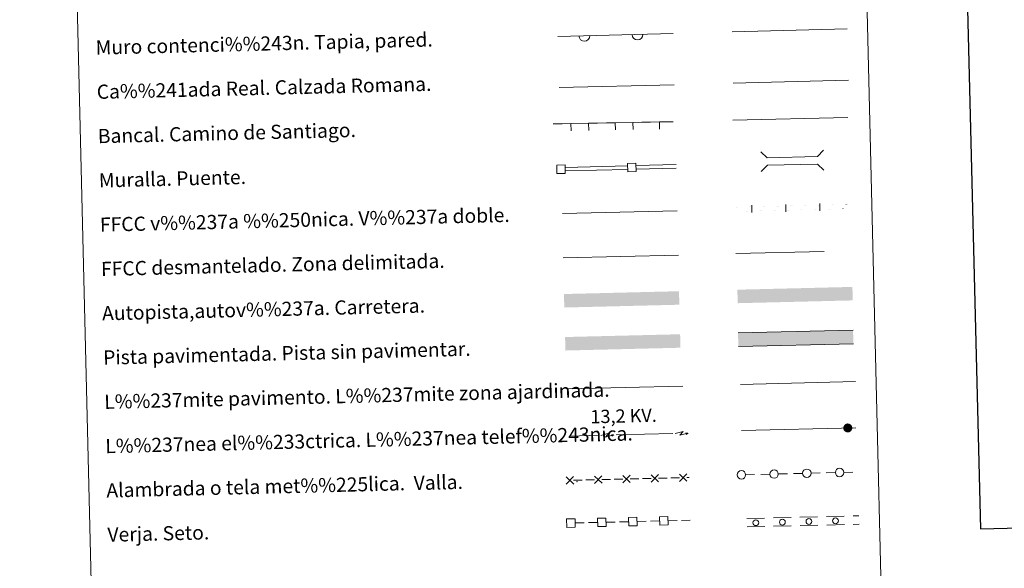
# Model space of a CAD drawing. Units: metres. Extents: x 664549 to 669074, y 734835 to 737912.
# Drawn here: x 664877 to 665433, y 735174 to 735484 of the extents above; entities that cross this region are included whole.
import ezdxf
from ezdxf.enums import TextEntityAlignment as Align

# ---------------------------------------------------------------- set-up
doc = ezdxf.new("R2010")
doc.units = ezdxf.units.M
doc.header["$MEASUREMENT"] = 0
doc.linetypes.add('DGN Style 3', pattern=[69.69738173944953, 49.7838440996068, -19.91353763984272])
doc.layers.add('Carátula', color=7, linetype='Continuous', lineweight=5)
doc.styles.add('Style-arial', font='arial.shx', dxfattribs={"bigfont": 'arialbig.shx'})
doc.styles.add('Style-Helvetica-Narrow-Oblique', font='txt')

msp = doc.modelspace()

# ---------------------------------------------------------------- hatches: boundary and pattern name
at = {"layer": 'Carátula', "linetype": 'Continuous', "lineweight": 5, "extrusion": (0, 0, -1)}
h = msp.add_hatch(color=250, dxfattribs=at)
edge = h.paths.add_edge_path()
edge.add_arc((-665344.5532549147, 735253.62962551), 2.561249695840491, 194.7760353226687, 554.7760353226688)

# ---------------------------------------------------------------- linework, layer by layer
at = {"layer": 'Carátula', "color": 1, "linetype": 'Continuous', "lineweight": 15}
for p, q in [((665180.77, 735474.6200000001), (665245.8400000001, 735476.2)), ((665178.2, 735425.2), (665183.1991217574, 735425.2937104742)), ((665183.1991217574, 735425.2937104742), (665188.1982435151, 735425.3874209486)), ((665188.1982435151, 735425.3874209486), (665198.1964870302, 735425.574841897)), ((665198.1964870302, 735425.574841897), (665203.1956087877, 735425.6685523712)), ((665203.1956087877, 735425.6685523712), (665208.1947305454, 735425.7622628456)), ((665208.1947305454, 735425.7622628456), (665213.1938523029, 735425.8559733198)), ((665213.1938523029, 735425.8559733198), (665223.192095818, 735426.0433942683)), ((665223.192095818, 735426.0433942683), (665228.1912175755, 735426.1371047425)), ((665228.1912175755, 735426.1371047425), (665233.1903393331, 735426.2308152169)), ((665233.1903393331, 735426.2308152169), (665238.1894610906, 735426.3245256911)), ((665238.1894610906, 735426.3245256911), (665245.95, 735426.47)), ((665185.0649889461, 735400.7003913037), (665220.0546756228, 735401.5499948838)), ((665225.053202291, 735401.6713668238), (665247.635725612, 735402.2197053337)), ((665225.1017510672, 735399.6719561566), (665247.684274388, 735400.2202946662)), ((665185.113537722, 735398.7009806363), (665220.103224399, 735399.5505842164))]:
    msp.add_line(p, q, dxfattribs=at)
at = {"layer": 'Carátula', "color": 250, "linetype": 'Continuous', "lineweight": 5}
for p, q in [((665279.9099999999, 735448.29), (665344.98, 735449.8700000001)), ((665181.47, 735445.77), (665246.4299999999, 735447.3400000001)), ((665284.5800000001, 735252.19), (665349.1599999999, 735253.75)), ((665286.9492706594, 735227.2403835338), (665291.9478119782, 735227.361150601)), ((665295.4467909012, 735227.445687548), (665300.4453322198, 735227.5664546152)), ((665305.4438735386, 735227.6872216826), (665310.4424148574, 735227.8079887498)), ((665313.9413937805, 735227.8925256967), (665318.9399350991, 735228.0132927638)), ((665323.9384764181, 735228.1340598315), (665328.9370177367, 735228.2548268987)), ((665332.4359966598, 735228.3393638455), (665337.4345379784, 735228.4601309127)), ((665342.4330792974, 735228.5808979801), (665347.431620616, 735228.7016650473)), ((665189.5894153917, 735224.0983538143), (665194.5879538711, 735224.2192383504)), ((665196.5873692627, 735224.2675921647), (665201.5859077421, 735224.3884767008)), ((665205.5847385253, 735224.4851843296), (665210.5832770048, 735224.6060688656)), ((665212.5826923964, 735224.6544226799), (665217.5812308758, 735224.775307216)), ((665221.5800616592, 735224.8720148446), (665226.5786001384, 735224.9928993806)), ((665228.57801553, 735225.0412531951), (665233.5765540095, 735225.162137731)), ((665237.5753847929, 735225.2588453598), (665242.5739232721, 735225.3797298959)), ((665244.5733386639, 735225.4280837101), (665249.5718771431, 735225.5489682462)), ((665253.5707079265, 735225.645675875), (665254.99, 735225.6799999999)), ((665190.6692692398, 735200.0104422679), (665195.667807719, 735200.1313268039)), ((665198.1670769586, 735200.1917690719), (665203.165615438, 735200.3126536079)), ((665208.1641539172, 735200.4335381438), (665213.1626923967, 735200.5544226796)), ((665215.6619616363, 735200.6148649475), (665220.6605001157, 735200.7357494836)), ((665225.6590385949, 735200.8566340194), (665230.6575770744, 735200.9775185555)), ((665233.156846314, 735201.0379608234), (665238.1553847932, 735201.1588453592)), ((665243.1539232726, 735201.2797298951), (665248.1524617521, 735201.4006144311)), ((665250.6517309917, 735201.461056699), (665255.5700000001, 735201.5800000001))]:
    msp.add_line(p, q, dxfattribs=at)
at = {"layer": 'Carátula', "color": 250, "linetype": 'Continuous', "lineweight": 5, "ltscale": 0.4}
for p, q in [((665279.5900000001, 735427.25), (665344.6599999999, 735428.8200000001)), ((665183.3400000001, 735374.6499999999), (665248.26, 735376.23))]:
    msp.add_line(p, q, dxfattribs=at)
at = {"layer": 'Carátula', "color": 7, "linetype": 'Continuous', "lineweight": 5, "ltscale": 0.3}
msp.add_line((665183.8, 735349.6599999999), (665248.8700000001, 735351.23), dxfattribs=at)
at = {"layer": 'Carátula', "color": 92, "linetype": 'Continuous', "lineweight": 5}
for p, q in [((665283.94, 735278.24), (665348.9299999999, 735279.81)), ((665287.5492614605, 735202.5107630806), (665297.5463073028, 735202.7538154032)), ((665302.5448302238, 735202.8753415644), (665312.541876066, 735203.1183938871)), ((665317.540398987, 735203.2399200483), (665327.5374448292, 735203.4829723709)), ((665332.5359677502, 735203.6044985321), (665342.5330135925, 735203.8475508548)), ((665347.5315365135, 735203.969077016), (665350.8600000001, 735204.05)), ((665287.6647113138, 735197.7621663054), (665297.661757156, 735198.0052186281)), ((665302.660280077, 735198.1267447893), (665312.6573259193, 735198.369797112)), ((665317.6558488403, 735198.4913232732), (665327.6528946825, 735198.7343755958)), ((665332.6514176035, 735198.855901757), (665342.6484634457, 735199.0989540797)), ((665347.6469863667, 735199.2204802409), (665350.9754498531, 735199.3014032249))]:
    msp.add_line(p, q, dxfattribs=at)
at = {"layer": 'Carátula', "color": 1, "linetype": 'Continuous', "lineweight": 5}
msp.add_line((665186.28, 735275.71), (665251.3999999999, 735277.29), dxfattribs=at)
at = {"layer": 'Carátula', "color": 6, "linetype": 'Continuous', "lineweight": 5}
for p, q in [((665213.7024000923, 735249.7185995867), (665229.6977232262, 735250.1054301017)), ((665229.6977232262, 735250.1054301017), (665245.6930463598, 735250.4922606165)), ((665187.71, 735249.0900000001), (665203.7053231336, 735249.4768305148))]:
    msp.add_line(p, q, dxfattribs=at)
at = {"layer": 'Carátula', "color": 7, "linetype": 'Continuous', "lineweight": 25, "flags": 128}
msp.add_lwpolyline([(665359.04, 737610.94), (665419.56, 735196.71), (668973.4199999999, 735285.79), (668912.99, 737697.03), (665359.04, 737610.94)], dxfattribs=at)
at = {"layer": 'Carátula', "color": 1, "linetype": 'Continuous', "lineweight": 5, "flags": 128}
for points in [[(665279.2, 735477.27), (665344.26, 735478.8500000001)], [(665295.4299999999, 735409.54), (665299.05, 735406.0800000001), (665327.3899999999, 735406.78), (665330.8400000001, 735410.3900000001)], [(665295.7, 735398.29), (665299.1499999999, 735401.8999999999), (665327.49, 735402.5900000001), (665331.1100000001, 735399.1499999999)]]:
    msp.add_lwpolyline(points, dxfattribs=at)
at = {"layer": 'Carátula', "color": 1, "linetype": 'Continuous', "lineweight": 15, "flags": 128}
for points in [[(665188.2684803759, 735421.3853072352), (665188.1935119962, 735425.3846046412)], [(665198.266723891, 735421.5727281838), (665198.1917555116, 735425.5720255896)], [(665213.2640891636, 735421.8538596064), (665213.1891207842, 735425.8531570125)], [(665223.2623326788, 735422.0412805551), (665223.1873642993, 735426.0405779609)], [(665238.259697974, 735422.3224119779), (665238.1847295719, 735426.3217093837)]]:
    msp.add_lwpolyline(points, dxfattribs=at)
at = {"layer": 'Carátula', "color": 7, "linetype": 'Continuous', "lineweight": 5, "flags": 128}
for points in [[(665290.4378755884, 735375.1442438168), (665290.3359074977, 735379.3430058376)], [(665309.6322162556, 735375.6103836612), (665309.5302481649, 735379.809145682)], [(665328.8265569229, 735376.0765235056), (665328.7245888321, 735380.2752855266)]]:
    msp.add_lwpolyline(points, dxfattribs=at)
at = {"layer": 'Carátula', "color": 250, "linetype": 'DGN Style 3', "lineweight": 5, "flags": 128}
msp.add_lwpolyline([(665281.3999999999, 735352.02), (665346.46, 735353.6000000001)], dxfattribs=at)
at = {"layer": 'Carátula', "color": 250, "linetype": 'Continuous', "lineweight": 5, "flags": 128}
for points in [[(665347.54, 735308.8), (665282.56, 735307.23)], [(665282.75, 735299.6100000001), (665347.73, 735301.1799999999)], [(665237.6228441834, 735227.3582177528), (665233.525614871, 735223.0579024197)], [(665249.4193949946, 735227.6435052576), (665253.7197103272, 735223.5462759451)], [(665253.6181673172, 735227.7450482678), (665249.5209380048, 735223.4447329349)], [(665185.4381024598, 735226.0961831971), (665189.7384177924, 735221.9989538847)], [(665189.6368747824, 735226.1977262073), (665185.53964547, 735221.8974108745)], [(665201.4334255934, 735226.4830137121), (665205.733740926, 735222.3857843997)], [(665205.632197916, 735226.5845567223), (665201.5349686036, 735222.2842413895)], [(665217.4287487271, 735226.8698442273), (665221.7290640597, 735222.7726149149)], [(665221.6275210497, 735226.9713872375), (665217.5302917373, 735222.6710719047)], [(665233.4240718607, 735227.2566747426), (665237.7243871936, 735223.1594454302)]]:
    msp.add_lwpolyline(points, dxfattribs=at)
at = {"layer": 'Carátula', "color": 6, "linetype": 'Continuous', "lineweight": 5, "extrusion": (0.8564752583630948, -0.5127611126142884, 0.0593815897600184), "elevation": 192727.3939787686, "flags": 128}
msp.add_lwpolyline([(972530.4447192524, -11414.28118282409), (972533.8409524434, -11469.47858656849), (972530.9972593808, -11459.9016867692), (972534.3227783185, -11516.05681985689)], dxfattribs=at)
at = {"layer": 'Carátula', "color": 6, "linetype": 'Continuous', "lineweight": 5, "extrusion": (0.9951658738726156, -0.0974738046336908, 0.01198919887175755), "elevation": 590328.3818052527, "flags": 128}
msp.add_lwpolyline([(796593.4037512434, -7027.749474738375), (796593.4037512434, -7129.352816586012)], dxfattribs=at)
at = {"layer": 'Carátula', "color": 6, "linetype": 'Continuous', "lineweight": 5, "extrusion": (0.8320616853533893, 0.5540693400399221, 0.0260867436565546), "elevation": 960876.9901996292, "flags": 128}
msp.add_lwpolyline([(243282.1255894314, -25024.3479399658), (243282.1255894314, -25074.68507054732)], dxfattribs=at)
at = {"layer": 'Carátula', "color": 6, "linetype": 'Continuous', "lineweight": 5, "extrusion": (0.8564752642951727, -0.5127611027054052, 0.05938158976358852), "elevation": 192762.8459836294, "flags": 128}
msp.add_lwpolyline([(972552.8814443913, -11416.39010141315), (972556.2776775821, -11471.58750515758), (972553.4339845194, -11462.01060535829), (972556.7595034568, -11518.16573844599)], dxfattribs=at)
at = {"layer": 'Carátula', "color": 6, "linetype": 'Continuous', "lineweight": 5, "extrusion": (0.9951658749850115, -0.09747379327651194, 0.01198919887250256), "elevation": 590370.0766670885, "flags": 128}
msp.add_lwpolyline([(796598.5006046114, -7028.24939909983), (796598.5006046114, -7129.85274094747)], dxfattribs=at)
at = {"layer": 'Carátula', "color": 6, "linetype": 'Continuous', "lineweight": 5, "extrusion": (0.8320616791034188, 0.554069349425564, 0.02608674365902386), "elevation": 960912.4919370697, "flags": 128}
msp.add_lwpolyline([(243259.687904807, -25025.27438234822), (243259.6879048068, -25075.61151292975)], dxfattribs=at)
at = {"layer": 'Carátula', "color": 250, "linetype": 'Continuous', "lineweight": 5}
for centre in [(665284.4510227328, 735227.1821708002), (665302.945625612, 735227.629008949), (665321.4402284913, 735228.0758470979), (665339.9348313706, 735228.5226852468)]:
    msp.add_circle(centre, 2.385882228992215, dxfattribs=at)
at = {"layer": 'Carátula', "color": 92, "linetype": 'Continuous', "lineweight": 5, "extrusion": (0, 0, -1)}
for centre in [(-665292.6059159248, 735200.1334987187), (-665307.601484688, 735200.4980772024), (-665322.5970534512, 735200.862655686), (-665337.5926222145, 735201.2272341696)]:
    msp.add_circle(centre, 1.63547511328943, dxfattribs=at)
at = {"layer": 'Carátula', "color": 1, "linetype": 'Continuous', "lineweight": 15}
for centre in [(665195.7659834267, 735474.9862474534), (665225.7571434358, 735475.7144790934)]:
    msp.add_arc(centre, 3.079999998707201, 181.3909566080364, 1.390956568871037, dxfattribs=at)
at = {"layer": 'Carátula', "color": 2, "linetype": 'Continuous', "lineweight": 5}
msp.add_point((665191.6000000001, 735223.3300000001), dxfattribs=at)
at = {"layer": 'Carátula', "color": 7, "linetype": 'Continuous', "lineweight": 0}
for points in [[(665281.360325234, 735378.2392087404), (665299.3550196094, 735378.6762148442), (665281.3610535774, 735378.2092175835), (665299.355747953, 735378.6462236871)], [(665300.5546659012, 735378.7053485846), (665318.5493602767, 735379.1423546884), (665300.5553942446, 735378.6753574277), (665318.5500886203, 735379.1123635313)], [(665319.8072740489, 735376.7721958454), (665337.8019684243, 735377.2092019492), (665319.8080023923, 735376.7422046883), (665337.8026967677, 735377.1792107921)]]:
    msp.add_solid(points, dxfattribs=at)
at = {"layer": 'Carátula', "color": 7, "linetype": 'Continuous', "lineweight": 0, "extrusion": (0, 0, -1)}
for points in [[(-665319.7490065685, 735379.171488429), (-665337.7437009439, 735379.6084945325), (-665319.7497349118, 735379.1414972718), (-665337.7444292875, 735379.5785033756)], [(-665338.9433472357, 735379.6376282731), (-665345.8205020882, 735379.8046418703), (-665338.9440755793, 735379.607637116), (-665345.8212304316, 735379.7746507132)], [(-665281.4185927142, 735375.8399161571), (-665299.4132870899, 735376.2769222609), (-665281.4193210579, 735375.809925), (-665299.4140154333, 735376.2469311038)], [(-665300.6129333815, 735376.3060560012), (-665318.6076277571, 735376.743062105), (-665300.6136617251, 735376.2760648441), (-665318.6083561005, 735376.7130709479)], [(-665339.0016147161, 735377.2383356895), (-665345.8787695684, 735377.4053492867), (-665339.0023430595, 735377.2083445324), (-665345.879497912, 735377.3753581299)]]:
    msp.add_solid(points, dxfattribs=at)
at = {"layer": 'Carátula', "color": 20, "linetype": 'Continuous', "lineweight": 5}
for points in [[(665282.2, 735331.6499999999), (665282.3899999999, 735324.04), (665347.1799999999, 735333.23), (665347.3700000001, 735325.6100000001)], [(665184.25, 735329.21), (665184.44, 735321.6000000001), (665249.23, 735330.79), (665249.4199999999, 735323.1799999999)]]:
    msp.add_solid(points, dxfattribs=at)
at = {"layer": 'Carátula', "color": 45, "linetype": 'Continuous', "lineweight": 5, "extrusion": (0, 0, -1)}
msp.add_solid([(-665184.8800000001, 735304.94), (-665185.06, 735297.3300000001), (-665249.8600000001, 735306.51), (-665250.04, 735298.9099999999)], dxfattribs=at)
at = {"layer": 'Carátula', "color": 7, "linetype": 'Continuous', "lineweight": 5}
msp.add_solid([(665282.56, 735307.23), (665282.75, 735299.6100000001), (665347.54, 735308.8), (665347.73, 735301.1799999999)], dxfattribs=at)
for points in [[(664620.5900000001, 734834.76), (669074.28, 734942.6300000001), (669002.3600000001, 737911.77), (664548.6699999999, 737803.8999999999)], [(664883.1100000001, 736573.7), (665328.9099999999, 736584.5), (665369.76, 734897.9199999999), (664923.97, 734887.1200000001)]]:
    msp.add_3dface(points, dxfattribs=at)
at = {"layer": 'Carátula', "color": 1, "linetype": 'Continuous', "lineweight": 15}
for points in [[(665180.2713258639, 735397.2116810505), (665185.0199261988, 735397.3269843934), (665184.9046228556, 735402.0755847283), (665180.1560225207, 735401.9602813851)], [(665220.2595392088, 735398.1826565708), (665225.0081395437, 735398.2979599135), (665224.8928362008, 735403.0465602484), (665220.1442358659, 735402.9312569054)]]:
    msp.add_3dface(points, dxfattribs=at)
at = {"layer": 'Carátula', "color": 250, "linetype": 'Continuous', "lineweight": 5}
for points in [[(665185.853903532, 735197.516625897), (665190.6025150875, 735197.6314662062), (665190.4876747783, 735202.3800777614), (665185.7390632229, 735202.2652374522)], [(665203.3487882097, 735197.9397217727), (665208.0973997649, 735198.0545620818), (665207.9825594558, 735202.8031736373), (665203.2339479006, 735202.6883333281)], [(665220.8436728874, 735198.3628176483), (665225.5922844426, 735198.4776579575), (665225.4774441335, 735203.2262695129), (665220.7288325783, 735203.1114292038)], [(665238.3385575649, 735198.7859135242), (665243.0871691203, 735198.9007538334), (665242.9723288112, 735203.6493653886), (665238.2237172558, 735203.5345250794)]]:
    msp.add_3dface(points, dxfattribs=at)

# ---------------------------------------------------------------- texts
at = {"layer": 'Carátula', "color": 7, "linetype": 'Continuous', "lineweight": 5, "style": 'Style-arial'}
for s, p in [('Muro contenci%%243n. Tapia, pared.', (664919.7231529139, 735468.2983072561)), ('Ca%%241ada Real. Calzada Romana.', (664920.3231529137, 735443.2983072561)), ('Bancal. Camino de Santiago.', (664920.9331529138, 735418.3083072561)), ('Muralla. Puente.', (664921.5431529139, 735393.3183072561)), ('FFCC v%%237a %%250nica. V%%237a doble.', (664922.1331529138, 735368.3283072561)), ('FFCC desmantelado. Zona delimitada.', (664922.7531529139, 735343.3283072561)), ('Autopista,autov%%237a. Carretera.', (664923.3531529137, 735318.3383072561)), ('Pista pavimentada. Pista sin pavimentar.', (664923.9631529138, 735293.3483072559)), ('L%%237mite pavimento. L%%237mite zona ajardinada.', (664924.5731529137, 735268.3583072559)), ('L%%237nea el%%233ctrica. L%%237nea telef%%243nica.', (664925.1631529138, 735243.3583072559)), ('Alambrada o tela met%%225lica.  Valla.', (664925.7831529139, 735218.3683072559)), ('Verja. Seto.', (664926.3831529138, 735193.3783072559))]:
    msp.add_text(s, height=7.99896, rotation=1.387548310443559, dxfattribs=at).set_placement(p, align=Align.MIDDLE_LEFT)
at = {"layer": 'Carátula', "color": 250, "linetype": 'Continuous', "lineweight": 5, "style": 'Style-Helvetica-Narrow-Oblique'}
msp.add_text('13,2 KV.', height=7.49994, rotation=1.387548310443559, dxfattribs=at).set_placement((665218.0225988084, 735256.6657465089), align=Align.CENTER)

doc.saveas('drawing.dxf')
